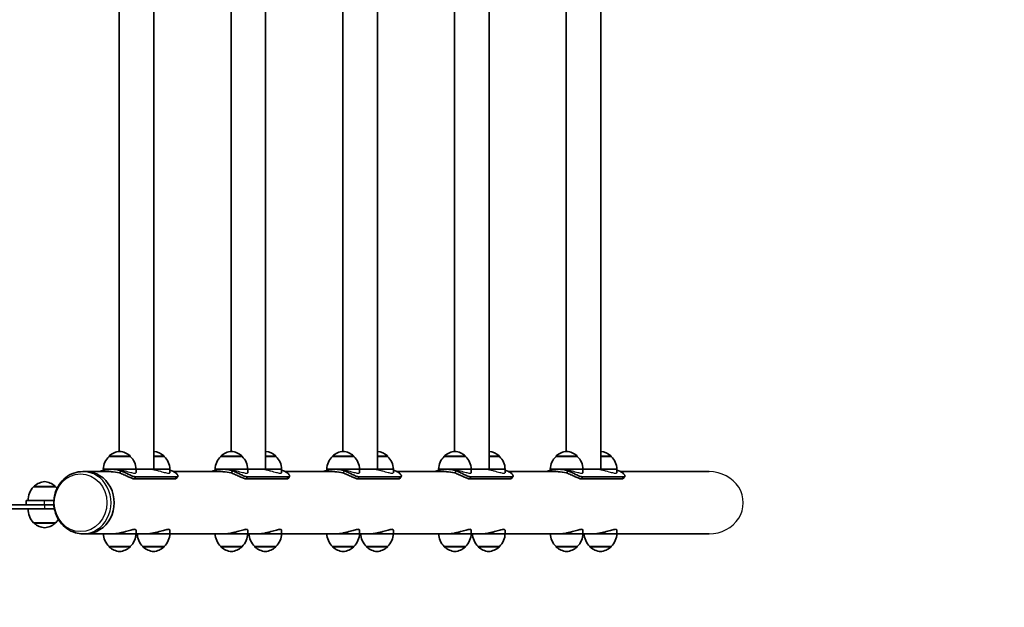
# Model space of a CAD drawing. Units: millimetres. Extents: x -2263 to 2560, y -2074 to 2284.
# Drawn here: x 148 to 1354, y -635 to 85 of the extents above; entities that cross this region are included whole.
import ezdxf

# ---------------------------------------------------------------- set-up
doc = ezdxf.new("R2010")
doc.units = ezdxf.units.MM
doc.layers.add('Widoczne (ISO)', color=7, linetype='Continuous', lineweight=35)
doc.layers.add('Widoczne wąskie (ISO)', color=7, linetype='Continuous', lineweight=25)

msp = doc.modelspace()

# ---------------------------------------------------------------- linework, layer by layer
at = {"layer": 'Widoczne (ISO)'}
for p, q in [((312.9, -465.9), (312.9, 675.9)), ((449.7, -465.9), (449.7, 675.9)), ((586.6, -465.9), (586.6, 675.9)), ((723.4, -465.9), (723.4, 675.9)), ((860.3, -465.9), (860.3, 675.9)), ((270.5, -444.1), (270.5, 654.1)), ((407.3, -444.1), (407.3, 654.1)), ((544.2, -444.1), (544.2, 654.1)), ((681, -444.1), (681, 654.1)), ((817.9, -444.1), (817.9, 654.1)), ((258, -450.4), (258, -450.3)), ((284, -450.4), (258, -450.4)), ((284, -450.4), (284, -450.3)), ((325.4, -450.4), (312.9, -450.4)), ((325.4, -450.4), (325.4, -450.3)), ((394.8, -450.4), (394.8, -450.3)), ((420.8, -450.4), (394.8, -450.4)), ((420.8, -450.4), (420.8, -450.3)), ((462.3, -450.4), (449.7, -450.4)), ((462.3, -450.4), (462.3, -450.3)), ((531.6, -450.4), (531.6, -450.3)), ((557.6, -450.4), (531.6, -450.4)), ((557.6, -450.4), (557.6, -450.3)), ((599.1, -450.4), (586.6, -450.4)), ((599.1, -450.4), (599.1, -450.3)), ((668.5, -450.4), (668.5, -450.3)), ((694.5, -450.4), (668.5, -450.4)), ((694.5, -450.4), (694.5, -450.3)), ((736, -450.4), (723.4, -450.4)), ((736, -450.4), (736, -450.3)), ((805.3, -450.4), (805.3, -450.3)), ((831.3, -450.4), (805.3, -450.4)), ((831.3, -450.4), (831.3, -450.3)), ((872.8, -450.4), (860.3, -450.4)), ((872.8, -450.4), (872.8, -450.3)), ((229.5, -468.9), (225.8, -468.9)), ((260.6, -468.9), (229.5, -468.9)), ((260.6, -465.9), (251, -465.9)), ((251, -465.9), (251, -467.3)), ((260.6, -465.9), (262.7, -465.9)), ((291, -465.9), (262.7, -465.9)), ((291, -465.9), (312.9, -465.9)), ((291, -465.9), (291, -470.2)), ((332.4, -465.9), (312.9, -465.9)), ((332.4, -465.9), (332.4, -470.2)), ((397.4, -468.9), (336.7, -468.9)), ((397.4, -465.9), (387.8, -465.9)), ((387.8, -465.9), (387.8, -467.3)), ((397.4, -465.9), (399.5, -465.9)), ((427.8, -465.9), (399.5, -465.9)), ((427.8, -465.9), (449.7, -465.9)), ((427.8, -465.9), (427.8, -470.2)), ((469.3, -465.9), (449.7, -465.9)), ((469.3, -465.9), (469.3, -470.2)), ((534.3, -468.9), (473.6, -468.9)), ((534.3, -465.9), (524.6, -465.9)), ((524.6, -465.9), (524.6, -467.3)), ((534.3, -465.9), (536.4, -465.9)), ((564.6, -465.9), (536.4, -465.9)), ((564.6, -465.9), (586.6, -465.9)), ((564.6, -465.9), (564.6, -470.2)), ((606.1, -465.9), (586.6, -465.9)), ((606.1, -465.9), (606.1, -470.2)), ((671.1, -468.9), (610.4, -468.9)), ((671.1, -465.9), (661.5, -465.9)), ((661.5, -465.9), (661.5, -467.3)), ((671.1, -465.9), (673.2, -465.9)), ((701.5, -465.9), (673.2, -465.9)), ((701.5, -465.9), (723.4, -465.9)), ((701.5, -465.9), (701.5, -470.2)), ((743, -465.9), (723.4, -465.9)), ((743, -465.9), (743, -470.2)), ((808, -468.9), (747.3, -468.9)), ((808, -465.9), (798.3, -465.9)), ((798.3, -465.9), (798.3, -467.3)), ((808, -465.9), (810.1, -465.9)), ((838.3, -465.9), (810.1, -465.9)), ((838.3, -465.9), (860.3, -465.9)), ((838.3, -465.9), (838.3, -470.2)), ((879.8, -465.9), (860.3, -465.9)), ((879.8, -465.9), (879.8, -470.2)), ((992.8, -468.9), (884.1, -468.9)), ((338.8, -477.8), (289.1, -477.8)), ((290.8, -475.5), (340.6, -475.5)), ((342, -475), (340.3, -477.3)), ((475.7, -477.8), (425.9, -477.8)), ((427.7, -475.5), (477.4, -475.5)), ((478.9, -475), (477.1, -477.3)), ((612.5, -477.8), (562.8, -477.8)), ((564.5, -475.5), (614.3, -475.5)), ((615.7, -475), (614, -477.3)), ((749.4, -477.8), (699.6, -477.8)), ((701.4, -475.5), (751.1, -475.5)), ((752.6, -475), (750.8, -477.3)), ((886.2, -477.8), (836.5, -477.8)), ((838.2, -475.5), (888, -475.5)), ((889.4, -475), (887.7, -477.3)), ((192.5, -487.5), (165.5, -487.5)), ((166, -487.5), (166, -487.4)), ((192, -487.5), (192, -487.4)), ((179, -504.5), (156.5, -504.5)), ((156.5, -509.5), (156.5, -504.5)), ((179, -504.5), (190.4, -504.5)), ((118, -509.5), (179, -509.5)), ((118, -514.5), (179, -514.5)), ((179, -509.5), (190.4, -509.5)), ((191, -514.5), (179, -514.5)), ((165.5, -531.5), (192.5, -531.5)), ((166, -531.5), (166, -531.5)), ((192, -531.5), (192, -531.5)), ((291, -545), (291, -540.6)), ((332.4, -545), (332.4, -540.6)), ((427.8, -545), (427.8, -540.6)), ((469.3, -545), (469.3, -540.6)), ((564.6, -545), (564.6, -540.6)), ((606.1, -545), (606.1, -540.6)), ((701.5, -545), (701.5, -540.6)), ((743, -545), (743, -540.6)), ((838.3, -545), (838.3, -540.6)), ((879.8, -545), (879.8, -540.6)), ((229.5, -545), (225.8, -545)), ((262.7, -545), (229.5, -545)), ((262.7, -545), (291, -545)), ((304.1, -545), (291, -545)), ((304.1, -545), (332.4, -545)), ((399.5, -545), (332.4, -545)), ((399.5, -545), (427.8, -545)), ((441, -545), (427.8, -545)), ((441, -545), (469.3, -545)), ((536.4, -545), (469.3, -545)), ((536.4, -545), (564.6, -545)), ((577.8, -545), (564.6, -545)), ((577.8, -545), (606.1, -545)), ((673.2, -545), (606.1, -545)), ((673.2, -545), (701.5, -545)), ((714.7, -545), (701.5, -545)), ((714.7, -545), (743, -545)), ((810.1, -545), (743, -545)), ((810.1, -545), (838.3, -545)), ((851.5, -545), (838.3, -545)), ((851.5, -545), (879.8, -545)), ((992.8, -545), (879.8, -545)), ((258, -560.5), (258, -560.6)), ((258, -560.5), (284, -560.5)), ((284, -560.5), (284, -560.6)), ((299.4, -560.5), (299.4, -560.6)), ((299.4, -560.5), (325.4, -560.5)), ((325.4, -560.5), (325.4, -560.6)), ((394.8, -560.5), (394.8, -560.6)), ((394.8, -560.5), (420.8, -560.5)), ((420.8, -560.5), (420.8, -560.6)), ((436.3, -560.5), (436.3, -560.6)), ((436.3, -560.5), (462.3, -560.5)), ((462.3, -560.5), (462.3, -560.6)), ((531.6, -560.5), (531.6, -560.6)), ((531.6, -560.5), (557.6, -560.5)), ((557.6, -560.5), (557.6, -560.6)), ((573.1, -560.5), (573.1, -560.6)), ((573.1, -560.5), (599.1, -560.5)), ((599.1, -560.5), (599.1, -560.6)), ((668.5, -560.5), (668.5, -560.6)), ((668.5, -560.5), (694.5, -560.5)), ((694.5, -560.5), (694.5, -560.6)), ((710, -560.5), (710, -560.6)), ((710, -560.5), (736, -560.5)), ((736, -560.5), (736, -560.6)), ((805.3, -560.5), (805.3, -560.6)), ((805.3, -560.5), (831.3, -560.5)), ((831.3, -560.5), (831.3, -560.6)), ((846.8, -560.5), (846.8, -560.6)), ((846.8, -560.5), (872.8, -560.5)), ((872.8, -560.5), (872.8, -560.6))]:
    msp.add_line(p, q, dxfattribs=at)
for centre, radius, start, end in [((272.9, -466), 22, 95.1679, 131.7431), ((269, -466), 22, 48.2569, 84.8321), ((310.4, -466), 22, 48.2569, 83.614), ((409.8, -466), 22, 95.1679, 131.7431), ((405.8, -466), 22, 48.2569, 84.8321), ((447.3, -466), 22, 48.2569, 83.614), ((546.6, -466), 22, 95.1679, 131.7431), ((542.7, -466), 22, 48.2569, 84.8321), ((584.1, -466), 22, 48.2569, 83.614), ((683.5, -466), 22, 95.1679, 131.7431), ((679.5, -466), 22, 48.2569, 84.8321), ((721, -466), 22, 48.2569, 83.614), ((820.3, -466), 22, 95.1679, 131.7431), ((816.4, -466), 22, 48.2569, 84.8321), ((857.8, -466), 22, 48.2569, 83.614), ((272.9, -466.5), 22, 132.9566, 178.4343), ((259, -450.3), 1, 131.7431, 180), ((283, -450.3), 1, 0, 48.2569), ((269, -466.5), 22, 1.5657, 47.0434), ((324.4, -450.3), 1, 0, 48.2569), ((310.4, -466.5), 22, 1.5657, 47.0434), ((409.8, -466.5), 22, 132.9566, 178.4343), ((395.8, -450.3), 1, 131.7431, 180), ((419.8, -450.3), 1, 0, 48.2569), ((405.8, -466.5), 22, 1.5657, 47.0434), ((461.3, -450.3), 1, 0, 48.2569), ((447.3, -466.5), 22, 1.5657, 47.0434), ((546.6, -466.5), 22, 132.9566, 178.4343), ((532.6, -450.3), 1, 131.7431, 180), ((556.6, -450.3), 1, 0, 48.2569), ((542.7, -466.5), 22, 1.5657, 47.0434), ((598.1, -450.3), 1, 0, 48.2569), ((584.1, -466.5), 22, 1.5657, 47.0434), ((683.5, -466.5), 22, 132.9566, 178.4343), ((669.5, -450.3), 1, 131.7431, 180), ((693.5, -450.3), 1, 0, 48.2569), ((679.5, -466.5), 22, 1.5657, 47.0434), ((735, -450.3), 1, 0, 48.2569), ((721, -466.5), 22, 1.5657, 47.0434), ((820.3, -466.5), 22, 132.9566, 178.4343), ((806.3, -450.3), 1, 131.7431, 180), ((830.3, -450.3), 1, 0, 48.2569), ((816.4, -466.5), 22, 1.5657, 47.0434), ((871.8, -450.3), 1, 0, 48.2569), ((857.8, -466.5), 22, 1.5657, 47.0434), ((181, -503.1), 22, 95.1679, 131.7431), ((177.1, -503.1), 22, 48.2569, 84.8321), ((181, -503.1), 22, 134.6416, 183.5094), ((167, -487.4), 1, 131.7431, 180), ((191, -487.4), 1, 0, 48.2569), ((177.1, -503.1), 22, 38.4896, 45.3584), ((181, -515.8), 22, 176.4906, 225.3584), ((992.8, -507), 1567.4, 270, 0), ((177.1, -515.8), 22, 314.6416, 328.3985), ((167, -531.5), 1, 180, 228.2569), ((181, -515.8), 22, 228.2569, 264.8321), ((177.1, -515.8), 22, 275.1679, 311.7431), ((191, -531.5), 1, 311.7431, 0), ((272.9, -544.4), 22, 181.5657, 227.0434), ((269, -544.4), 22, 312.9566, 358.4343), ((314.4, -544.4), 22, 181.5657, 227.0434), ((310.4, -544.4), 22, 312.9566, 358.4343), ((409.8, -544.4), 22, 181.5657, 227.0434), ((405.8, -544.4), 22, 312.9566, 358.4343), ((451.3, -544.4), 22, 181.5657, 227.0434), ((447.3, -544.4), 22, 312.9566, 358.4343), ((546.6, -544.4), 22, 181.5657, 227.0434), ((542.7, -544.4), 22, 312.9566, 358.4343), ((588.1, -544.4), 22, 181.5657, 227.0434), ((584.1, -544.4), 22, 312.9566, 358.4343), ((683.5, -544.4), 22, 181.5657, 227.0434), ((679.5, -544.4), 22, 312.9566, 358.4343), ((725, -544.4), 22, 181.5657, 227.0434), ((721, -544.4), 22, 312.9566, 358.4343), ((820.3, -544.4), 22, 181.5657, 227.0434), ((816.4, -544.4), 22, 312.9566, 358.4343), ((861.8, -544.4), 22, 181.5657, 227.0434), ((857.8, -544.4), 22, 312.9566, 358.4343), ((259, -560.6), 1, 180, 228.2569), ((272.9, -544.9), 22, 228.2569, 264.8321), ((269, -544.9), 22, 275.1679, 311.7431), ((283, -560.6), 1, 311.7431, 0), ((300.4, -560.6), 1, 180, 228.2569), ((314.4, -544.9), 22, 228.2569, 264.8321), ((310.4, -544.9), 22, 275.1679, 311.7431), ((324.4, -560.6), 1, 311.7431, 0), ((395.8, -560.6), 1, 180, 228.2569), ((409.8, -544.9), 22, 228.2569, 264.8321), ((405.8, -544.9), 22, 275.1679, 311.7431), ((419.8, -560.6), 1, 311.7431, 0), ((437.3, -560.6), 1, 180, 228.2569), ((451.3, -544.9), 22, 228.2569, 264.8321), ((447.3, -544.9), 22, 275.1679, 311.7431), ((461.3, -560.6), 1, 311.7431, 0), ((532.6, -560.6), 1, 180, 228.2569), ((546.6, -544.9), 22, 228.2569, 264.8321), ((542.7, -544.9), 22, 275.1679, 311.7431), ((556.6, -560.6), 1, 311.7431, 0), ((574.1, -560.6), 1, 180, 228.2569), ((588.1, -544.9), 22, 228.2569, 264.8321), ((584.1, -544.9), 22, 275.1679, 311.7431), ((598.1, -560.6), 1, 311.7431, 0), ((669.5, -560.6), 1, 180, 228.2569), ((683.5, -544.9), 22, 228.2569, 264.8321), ((679.5, -544.9), 22, 275.1679, 311.7431), ((693.5, -560.6), 1, 311.7431, 0), ((711, -560.6), 1, 180, 228.2569), ((724.9, -544.9), 22, 228.2569, 264.8321), ((721, -544.9), 22, 275.1679, 311.7431), ((735, -560.6), 1, 311.7431, 0), ((806.3, -560.6), 1, 180, 228.2569), ((820.3, -544.9), 22, 228.2569, 264.8321), ((816.4, -544.9), 22, 275.1679, 311.7431), ((830.3, -560.6), 1, 311.7431, 0), ((847.8, -560.6), 1, 180, 228.2569), ((861.8, -544.9), 22, 228.2569, 264.8321), ((857.8, -544.9), 22, 275.1679, 311.7431), ((871.8, -560.6), 1, 311.7431, 0)]:
    msp.add_arc(centre, radius, start, end, dxfattribs=at)
for centre, major_axis, start_param, end_param in [((229.5, -507), (0, -38.1), 0, 3.141593), ((229.5, -507), (0, -38.1), 0, 3.141593), ((260.6, -507), (0, 41), 5.959125, 6.607246), ((260.6, -507), (0, 38), 5.990271, 6.283185), ((322.8, -507), (0, 41), 5.959125, 6.022362), ((397.4, -507), (0, 41), 5.959125, 6.607246), ((397.4, -507), (0, 38), 5.990271, 6.283185), ((459.6, -507), (0, 41), 5.959125, 6.022362), ((534.3, -507), (0, 41), 5.959125, 6.607246), ((534.3, -507), (0, 38), 5.990271, 6.283185), ((596.5, -507), (0, 41), 5.959125, 6.022362), ((671.1, -507), (0, 41), 5.959125, 6.607246), ((671.1, -507), (0, 38), 5.990271, 6.283185), ((733.3, -507), (0, 41), 5.959125, 6.022362), ((808, -507), (0, 41), 5.959125, 6.607246), ((808, -507), (0, 38), 5.990271, 6.283185), ((870.2, -507), (0, 41.1), 5.959125, 6.022362)]:
    msp.add_ellipse(centre, major_axis=major_axis, ratio=0.909961, start_param=start_param, end_param=end_param, dxfattribs=at)
for points, knots in [([(225.8, -468.9), (222, -468.9), (218.3, -469.5), (211.3, -472), (207.9, -473.8), (201.9, -478.5), (199.2, -481.4), (194.8, -488), (193.1, -491.6), (190.8, -499.4), (190.3, -503.5), (190.4, -511.7), (191.1, -515.8), (193.6, -523.6), (195.5, -527.2), (200.3, -533.7), (203.1, -536.5), (209.5, -541), (213, -542.7), (219.6, -544.6), (222.7, -545), (225.8, -545)], [1.570796, 1.570796, 1.570796, 1.570796, 1.87758, 1.87758, 2.187408, 2.187408, 2.504506, 2.504506, 2.829229, 2.829229, 3.159002, 3.159002, 3.490345, 3.490345, 3.819725, 3.819725, 4.143577, 4.143577, 4.459441, 4.459441, 4.712389, 4.712389, 4.712389, 4.712389]), ([(290.8, -475.5), (290.4, -475.5), (290, -475.4), (288.9, -475.2), (288.3, -475), (287, -474.5), (286.3, -474.3), (284.8, -473.6), (284, -473.2), (282.4, -472.5), (281.6, -472.1), (279.8, -471.2), (278.8, -470.8), (277, -469.9), (276, -469.5), (274.2, -468.7), (273.3, -468.3), (272.5, -468)], [9.577328, 9.577328, 9.577328, 9.577328, 9.860097, 9.860097, 10.142867, 10.142867, 10.425636, 10.425636, 10.708405, 10.708405, 10.999416, 10.999416, 11.290428, 11.290428, 11.581439, 11.581439, 11.872451, 11.872451, 11.872451, 11.872451]), ([(334.7, -468), (335.5, -468.3), (336.3, -468.7), (337.9, -469.5), (338.6, -469.9), (339.8, -470.8), (340.3, -471.2), (341.2, -472.1), (341.5, -472.5), (342, -473.2), (342.2, -473.6), (342.3, -474.3), (342.3, -474.5), (342, -475), (341.8, -475.2), (341.3, -475.4), (341, -475.5), (340.6, -475.5)], [2.492856, 2.492856, 2.492856, 2.492856, 2.783868, 2.783868, 3.074879, 3.074879, 3.36589, 3.36589, 3.656902, 3.656902, 3.939671, 3.939671, 4.22244, 4.22244, 4.505209, 4.505209, 4.787979, 4.787979, 4.787979, 4.787979]), ([(427.7, -475.5), (427.3, -475.5), (426.8, -475.4), (425.7, -475.2), (425.1, -475), (423.8, -474.5), (423.1, -474.3), (421.6, -473.6), (420.8, -473.2), (419.3, -472.5), (418.4, -472.1), (416.6, -471.2), (415.7, -470.8), (413.8, -469.9), (412.9, -469.5), (411.1, -468.7), (410.2, -468.3), (409.3, -468)], [9.577328, 9.577328, 9.577328, 9.577328, 9.860097, 9.860097, 10.142867, 10.142867, 10.425636, 10.425636, 10.708405, 10.708405, 10.999416, 10.999416, 11.290428, 11.290428, 11.581439, 11.581439, 11.872451, 11.872451, 11.872451, 11.872451]), ([(471.5, -468), (472.4, -468.3), (473.2, -468.7), (474.7, -469.5), (475.4, -469.9), (476.7, -470.8), (477.2, -471.2), (478.1, -472.1), (478.4, -472.5), (478.9, -473.2), (479, -473.6), (479.1, -474.3), (479.1, -474.5), (478.9, -475), (478.7, -475.2), (478.2, -475.4), (477.8, -475.5), (477.4, -475.5)], [2.492856, 2.492856, 2.492856, 2.492856, 2.783868, 2.783868, 3.074879, 3.074879, 3.36589, 3.36589, 3.656902, 3.656902, 3.939671, 3.939671, 4.22244, 4.22244, 4.505209, 4.505209, 4.787979, 4.787979, 4.787979, 4.787979]), ([(564.5, -475.5), (564.1, -475.5), (563.7, -475.4), (562.6, -475.2), (562, -475), (560.7, -474.5), (560, -474.3), (558.5, -473.6), (557.7, -473.2), (556.1, -472.5), (555.2, -472.1), (553.5, -471.2), (552.5, -470.8), (550.7, -469.9), (549.7, -469.5), (547.9, -468.7), (547, -468.3), (546.2, -468)], [9.577328, 9.577328, 9.577328, 9.577328, 9.860097, 9.860097, 10.142867, 10.142867, 10.425636, 10.425636, 10.708405, 10.708405, 10.999416, 10.999416, 11.290428, 11.290428, 11.581439, 11.581439, 11.872451, 11.872451, 11.872451, 11.872451]), ([(608.4, -468), (609.2, -468.3), (610, -468.7), (611.6, -469.5), (612.3, -469.9), (613.5, -470.8), (614, -471.2), (614.9, -472.1), (615.2, -472.5), (615.7, -473.2), (615.9, -473.6), (616, -474.3), (616, -474.5), (615.7, -475), (615.5, -475.2), (615, -475.4), (614.7, -475.5), (614.3, -475.5)], [2.492856, 2.492856, 2.492856, 2.492856, 2.783868, 2.783868, 3.074879, 3.074879, 3.36589, 3.36589, 3.656902, 3.656902, 3.939671, 3.939671, 4.22244, 4.22244, 4.505209, 4.505209, 4.787979, 4.787979, 4.787979, 4.787979]), ([(701.4, -475.5), (701, -475.5), (700.5, -475.4), (699.4, -475.2), (698.8, -475), (697.5, -474.5), (696.8, -474.3), (695.3, -473.6), (694.5, -473.2), (693, -472.5), (692.1, -472.1), (690.3, -471.2), (689.4, -470.8), (687.5, -469.9), (686.6, -469.5), (684.8, -468.7), (683.9, -468.3), (683, -468)], [9.577328, 9.577328, 9.577328, 9.577328, 9.860097, 9.860097, 10.142867, 10.142867, 10.425636, 10.425636, 10.708405, 10.708405, 10.999416, 10.999416, 11.290428, 11.290428, 11.581439, 11.581439, 11.872451, 11.872451, 11.872451, 11.872451]), ([(745.2, -468), (746.1, -468.3), (746.9, -468.7), (748.4, -469.5), (749.1, -469.9), (750.4, -470.8), (750.9, -471.2), (751.8, -472.1), (752.1, -472.5), (752.6, -473.2), (752.7, -473.6), (752.8, -474.3), (752.8, -474.5), (752.6, -475), (752.4, -475.2), (751.9, -475.4), (751.5, -475.5), (751.1, -475.5)], [2.492856, 2.492856, 2.492856, 2.492856, 2.783868, 2.783868, 3.074879, 3.074879, 3.36589, 3.36589, 3.656902, 3.656902, 3.939671, 3.939671, 4.22244, 4.22244, 4.505209, 4.505209, 4.787979, 4.787979, 4.787979, 4.787979]), ([(838.2, -475.5), (837.8, -475.5), (837.4, -475.4), (836.3, -475.2), (835.7, -475), (834.4, -474.5), (833.7, -474.3), (832.2, -473.6), (831.4, -473.2), (829.8, -472.5), (828.9, -472.1), (827.2, -471.2), (826.2, -470.8), (824.4, -469.9), (823.4, -469.5), (821.6, -468.7), (820.7, -468.3), (819.9, -468)], [9.577328, 9.577328, 9.577328, 9.577328, 9.860097, 9.860097, 10.142867, 10.142867, 10.425636, 10.425636, 10.708405, 10.708405, 10.999416, 10.999416, 11.290428, 11.290428, 11.581439, 11.581439, 11.872451, 11.872451, 11.872451, 11.872451]), ([(882.1, -468), (882.9, -468.3), (883.7, -468.7), (885.3, -469.5), (886, -469.9), (887.2, -470.8), (887.7, -471.2), (888.6, -472.1), (888.9, -472.5), (889.4, -473.2), (889.6, -473.6), (889.7, -474.3), (889.7, -474.5), (889.4, -475), (889.2, -475.2), (888.7, -475.4), (888.4, -475.5), (888, -475.5)], [2.492856, 2.492856, 2.492856, 2.492856, 2.783868, 2.783868, 3.074879, 3.074879, 3.36589, 3.36589, 3.656902, 3.656902, 3.939671, 3.939671, 4.22244, 4.22244, 4.505209, 4.505209, 4.787979, 4.787979, 4.787979, 4.787979]), ([(270.6, -470.5), (271.4, -470.8), (272.3, -471.1), (274.2, -471.9), (275.1, -472.3), (277, -473.1), (278, -473.5), (279.8, -474.4), (280.6, -474.8), (282.2, -475.5), (283, -475.9), (284.5, -476.6), (285.2, -476.8), (286.5, -477.3), (287.1, -477.5), (288.2, -477.7), (288.7, -477.8), (289.1, -477.8)], [7.413356, 7.413356, 7.413356, 7.413356, 7.705886, 7.705886, 7.998416, 7.998416, 8.290946, 8.290946, 8.583476, 8.583476, 8.866287, 8.866287, 9.149098, 9.149098, 9.43191, 9.43191, 9.714721, 9.714721, 9.714721, 9.714721]), ([(338.8, -477.8), (339.2, -477.8), (339.6, -477.7), (340, -477.5), (340.2, -477.4), (340.3, -477.3)], [4.8573605, 4.8573605, 4.8573605, 4.8573605, 5.1401718, 5.1401718, 5.342249, 5.342249, 5.342249, 5.342249]), ([(407.4, -470.5), (408.3, -470.8), (409.2, -471.1), (411, -471.9), (412, -472.3), (413.9, -473.1), (414.8, -473.5), (416.6, -474.4), (417.5, -474.8), (419.1, -475.5), (419.9, -475.9), (421.4, -476.6), (422.1, -476.8), (423.4, -477.3), (424, -477.5), (425.1, -477.7), (425.5, -477.8), (425.9, -477.8)], [7.413356, 7.413356, 7.413356, 7.413356, 7.705886, 7.705886, 7.998416, 7.998416, 8.290946, 8.290946, 8.583476, 8.583476, 8.866287, 8.866287, 9.149098, 9.149098, 9.43191, 9.43191, 9.714721, 9.714721, 9.714721, 9.714721]), ([(475.7, -477.8), (476.1, -477.8), (476.4, -477.7), (476.9, -477.5), (477, -477.4), (477.1, -477.3)], [4.8573605, 4.8573605, 4.8573605, 4.8573605, 5.1401718, 5.1401718, 5.342249, 5.342249, 5.342249, 5.342249]), ([(544.3, -470.5), (545.1, -470.8), (546, -471.1), (547.9, -471.9), (548.8, -472.3), (550.7, -473.1), (551.7, -473.5), (553.5, -474.4), (554.3, -474.8), (555.9, -475.5), (556.7, -475.9), (558.2, -476.6), (558.9, -476.8), (560.2, -477.3), (560.8, -477.5), (561.9, -477.7), (562.4, -477.8), (562.8, -477.8)], [7.413356, 7.413356, 7.413356, 7.413356, 7.705886, 7.705886, 7.998416, 7.998416, 8.290946, 8.290946, 8.583476, 8.583476, 8.866287, 8.866287, 9.149098, 9.149098, 9.43191, 9.43191, 9.714721, 9.714721, 9.714721, 9.714721]), ([(612.5, -477.8), (612.9, -477.8), (613.3, -477.7), (613.7, -477.5), (613.9, -477.4), (614, -477.3)], [4.8573605, 4.8573605, 4.8573605, 4.8573605, 5.1401718, 5.1401718, 5.342249, 5.342249, 5.342249, 5.342249]), ([(681.1, -470.5), (682, -470.8), (682.9, -471.1), (684.7, -471.9), (685.7, -472.3), (687.6, -473.1), (688.5, -473.5), (690.3, -474.4), (691.2, -474.8), (692.8, -475.5), (693.6, -475.9), (695, -476.6), (695.8, -476.8), (697.1, -477.3), (697.7, -477.5), (698.7, -477.7), (699.2, -477.8), (699.6, -477.8)], [7.413356, 7.413356, 7.413356, 7.413356, 7.705886, 7.705886, 7.998416, 7.998416, 8.290946, 8.290946, 8.583476, 8.583476, 8.866287, 8.866287, 9.149098, 9.149098, 9.43191, 9.43191, 9.714721, 9.714721, 9.714721, 9.714721]), ([(749.4, -477.8), (749.8, -477.8), (750.1, -477.7), (750.6, -477.5), (750.7, -477.4), (750.8, -477.3)], [4.8573605, 4.8573605, 4.8573605, 4.8573605, 5.1401718, 5.1401718, 5.342249, 5.342249, 5.342249, 5.342249]), ([(818, -470.5), (818.8, -470.8), (819.7, -471.1), (821.6, -471.9), (822.5, -472.3), (824.4, -473.1), (825.4, -473.5), (827.2, -474.4), (828, -474.8), (829.6, -475.5), (830.4, -475.9), (831.9, -476.6), (832.6, -476.8), (833.9, -477.3), (834.5, -477.5), (835.6, -477.7), (836.1, -477.8), (836.5, -477.8)], [7.413356, 7.413356, 7.413356, 7.413356, 7.705886, 7.705886, 7.998416, 7.998416, 8.290946, 8.290946, 8.583476, 8.583476, 8.866287, 8.866287, 9.149098, 9.149098, 9.43191, 9.43191, 9.714721, 9.714721, 9.714721, 9.714721]), ([(886.2, -477.8), (886.6, -477.8), (887, -477.7), (887.4, -477.5), (887.6, -477.4), (887.7, -477.3)], [4.8573605, 4.8573605, 4.8573605, 4.8573605, 5.1401718, 5.1401718, 5.342249, 5.342249, 5.342249, 5.342249]), ([(262.7, -545), (263.8, -545), (265.1, -544.9), (267.7, -544.7), (269, -544.5), (271.7, -544), (273, -543.7), (275.6, -543.1), (276.8, -542.7), (279.1, -542.1), (280.3, -541.7), (282.5, -541.1), (283.6, -540.8), (285.5, -540.2), (286.4, -540), (288, -539.7), (288.6, -539.6), (289.2, -539.6)], [9.225373, 9.225373, 9.225373, 9.225373, 9.609239, 9.609239, 9.993105, 9.993105, 10.376971, 10.376971, 10.760837, 10.760837, 11.145752, 11.145752, 11.530667, 11.530667, 11.915582, 11.915582, 12.300498, 12.300498, 12.300498, 12.300498]), ([(289.2, -539.6), (289.7, -539.6), (290.1, -539.7), (290.7, -540), (290.9, -540.2), (290.9, -540.5), (291, -540.6), (291, -540.6)], [0, 0, 0, 0, 0.3849152, 0.3849152, 0.7698304, 0.7698304, 0.8305712, 0.8305712, 0.8305712, 0.8305712]), ([(304.1, -545), (305.3, -545), (306.5, -544.9), (309.1, -544.7), (310.5, -544.5), (313.1, -544), (314.5, -543.7), (317, -543.1), (318.3, -542.7), (320.6, -542.1), (321.7, -541.7), (324, -541.1), (325, -540.8), (327, -540.2), (327.9, -540), (329.4, -539.7), (330.1, -539.6), (330.6, -539.6)], [3.075124, 3.075124, 3.075124, 3.075124, 3.45899, 3.45899, 3.842856, 3.842856, 4.226722, 4.226722, 4.610588, 4.610588, 4.995503, 4.995503, 5.380418, 5.380418, 5.765334, 5.765334, 6.150249, 6.150249, 6.150249, 6.150249]), ([(330.6, -539.6), (331.2, -539.6), (331.6, -539.7), (332.2, -540), (332.4, -540.2), (332.4, -540.5), (332.4, -540.6), (332.4, -540.6)], [6.1502488, 6.1502488, 6.1502488, 6.1502488, 6.535164, 6.535164, 6.9200792, 6.9200792, 6.98082, 6.98082, 6.98082, 6.98082]), ([(399.5, -545), (400.7, -545), (401.9, -544.9), (404.5, -544.7), (405.8, -544.5), (408.5, -544), (409.8, -543.7), (412.4, -543.1), (413.6, -542.7), (416, -542.1), (417.1, -541.7), (419.4, -541.1), (420.4, -540.8), (422.4, -540.2), (423.3, -540), (424.8, -539.7), (425.5, -539.6), (426, -539.6)], [9.225373, 9.225373, 9.225373, 9.225373, 9.609239, 9.609239, 9.993105, 9.993105, 10.376971, 10.376971, 10.760837, 10.760837, 11.145752, 11.145752, 11.530667, 11.530667, 11.915582, 11.915582, 12.300498, 12.300498, 12.300498, 12.300498]), ([(426, -539.6), (426.5, -539.6), (427, -539.7), (427.6, -540), (427.7, -540.2), (427.8, -540.5), (427.8, -540.6), (427.8, -540.6)], [0, 0, 0, 0, 0.3849152, 0.3849152, 0.7698304, 0.7698304, 0.8305712, 0.8305712, 0.8305712, 0.8305712]), ([(441, -545), (442.1, -545), (443.4, -544.9), (446, -544.7), (447.3, -544.5), (450, -544), (451.3, -543.7), (453.9, -543.1), (455.1, -542.7), (457.4, -542.1), (458.6, -541.7), (460.8, -541.1), (461.9, -540.8), (463.8, -540.2), (464.7, -540), (466.3, -539.7), (466.9, -539.6), (467.5, -539.6)], [3.075124, 3.075124, 3.075124, 3.075124, 3.45899, 3.45899, 3.842856, 3.842856, 4.226722, 4.226722, 4.610588, 4.610588, 4.995503, 4.995503, 5.380418, 5.380418, 5.765334, 5.765334, 6.150249, 6.150249, 6.150249, 6.150249]), ([(467.5, -539.6), (468, -539.6), (468.4, -539.7), (469, -540), (469.2, -540.2), (469.3, -540.5), (469.3, -540.6), (469.3, -540.6)], [6.1502488, 6.1502488, 6.1502488, 6.1502488, 6.535164, 6.535164, 6.9200792, 6.9200792, 6.98082, 6.98082, 6.98082, 6.98082]), ([(536.4, -545), (537.5, -545), (538.8, -544.9), (541.4, -544.7), (542.7, -544.5), (545.4, -544), (546.7, -543.7), (549.3, -543.1), (550.5, -542.7), (552.8, -542.1), (554, -541.7), (556.2, -541.1), (557.3, -540.8), (559.2, -540.2), (560.1, -540), (561.7, -539.7), (562.3, -539.6), (562.8, -539.6)], [9.225373, 9.225373, 9.225373, 9.225373, 9.609239, 9.609239, 9.993105, 9.993105, 10.376971, 10.376971, 10.760837, 10.760837, 11.145752, 11.145752, 11.530667, 11.530667, 11.915582, 11.915582, 12.300498, 12.300498, 12.300498, 12.300498]), ([(562.8, -539.6), (563.4, -539.6), (563.8, -539.7), (564.4, -540), (564.6, -540.2), (564.6, -540.5), (564.6, -540.6), (564.6, -540.6)], [0, 0, 0, 0, 0.3849152, 0.3849152, 0.7698304, 0.7698304, 0.8305712, 0.8305712, 0.8305712, 0.8305712]), ([(577.8, -545), (579, -545), (580.2, -544.9), (582.8, -544.7), (584.2, -544.5), (586.8, -544), (588.2, -543.7), (590.7, -543.1), (592, -542.7), (594.3, -542.1), (595.4, -541.7), (597.7, -541.1), (598.7, -540.8), (600.7, -540.2), (601.6, -540), (603.1, -539.7), (603.8, -539.6), (604.3, -539.6)], [3.075124, 3.075124, 3.075124, 3.075124, 3.45899, 3.45899, 3.842856, 3.842856, 4.226722, 4.226722, 4.610588, 4.610588, 4.995503, 4.995503, 5.380418, 5.380418, 5.765334, 5.765334, 6.150249, 6.150249, 6.150249, 6.150249]), ([(604.3, -539.6), (604.8, -539.6), (605.3, -539.7), (605.9, -540), (606.1, -540.2), (606.1, -540.5), (606.1, -540.6), (606.1, -540.6)], [6.1502488, 6.1502488, 6.1502488, 6.1502488, 6.535164, 6.535164, 6.9200792, 6.9200792, 6.98082, 6.98082, 6.98082, 6.98082]), ([(673.2, -545), (674.4, -545), (675.6, -544.9), (678.2, -544.7), (679.5, -544.5), (682.2, -544), (683.5, -543.7), (686.1, -543.1), (687.3, -542.7), (689.7, -542.1), (690.8, -541.7), (693, -541.1), (694.1, -540.8), (696.1, -540.2), (697, -540), (698.5, -539.7), (699.2, -539.6), (699.7, -539.6)], [9.225373, 9.225373, 9.225373, 9.225373, 9.609239, 9.609239, 9.993105, 9.993105, 10.376971, 10.376971, 10.760837, 10.760837, 11.145752, 11.145752, 11.530667, 11.530667, 11.915582, 11.915582, 12.300498, 12.300498, 12.300498, 12.300498]), ([(699.7, -539.6), (700.2, -539.6), (700.7, -539.7), (701.3, -540), (701.4, -540.2), (701.5, -540.5), (701.5, -540.6), (701.5, -540.6)], [0, 0, 0, 0, 0.3849152, 0.3849152, 0.7698304, 0.7698304, 0.8305712, 0.8305712, 0.8305712, 0.8305712]), ([(714.7, -545), (715.8, -545), (717.1, -544.9), (719.7, -544.7), (721, -544.5), (723.7, -544), (725, -543.7), (727.6, -543.1), (728.8, -542.7), (731.1, -542.1), (732.3, -541.7), (734.5, -541.1), (735.6, -540.8), (737.5, -540.2), (738.4, -540), (740, -539.7), (740.6, -539.6), (741.2, -539.6)], [3.075124, 3.075124, 3.075124, 3.075124, 3.45899, 3.45899, 3.842856, 3.842856, 4.226722, 4.226722, 4.610588, 4.610588, 4.995503, 4.995503, 5.380418, 5.380418, 5.765334, 5.765334, 6.150249, 6.150249, 6.150249, 6.150249]), ([(741.2, -539.6), (741.7, -539.6), (742.1, -539.7), (742.7, -540), (742.9, -540.2), (743, -540.5), (743, -540.6), (743, -540.6)], [6.1502488, 6.1502488, 6.1502488, 6.1502488, 6.535164, 6.535164, 6.9200792, 6.9200792, 6.98082, 6.98082, 6.98082, 6.98082]), ([(810.1, -545), (811.2, -545), (812.5, -544.9), (815.1, -544.7), (816.4, -544.5), (819, -544), (820.4, -543.7), (823, -543.1), (824.2, -542.7), (826.5, -542.1), (827.7, -541.7), (829.9, -541.1), (831, -540.8), (832.9, -540.2), (833.8, -540), (835.4, -539.7), (836, -539.6), (836.5, -539.6)], [9.225373, 9.225373, 9.225373, 9.225373, 9.609239, 9.609239, 9.993105, 9.993105, 10.376971, 10.376971, 10.760837, 10.760837, 11.145752, 11.145752, 11.530667, 11.530667, 11.915582, 11.915582, 12.300498, 12.300498, 12.300498, 12.300498]), ([(836.5, -539.6), (837.1, -539.6), (837.5, -539.7), (838.1, -540), (838.3, -540.2), (838.3, -540.5), (838.3, -540.6), (838.3, -540.6)], [0, 0, 0, 0, 0.3849152, 0.3849152, 0.7698304, 0.7698304, 0.8305712, 0.8305712, 0.8305712, 0.8305712]), ([(851.5, -545), (852.7, -545), (853.9, -544.9), (856.5, -544.7), (857.9, -544.5), (860.5, -544), (861.8, -543.7), (864.4, -543.1), (865.7, -542.7), (868, -542.1), (869.1, -541.7), (871.4, -541.1), (872.4, -540.8), (874.4, -540.2), (875.3, -540), (876.8, -539.7), (877.5, -539.6), (878, -539.6)], [3.075124, 3.075124, 3.075124, 3.075124, 3.45899, 3.45899, 3.842856, 3.842856, 4.226722, 4.226722, 4.610588, 4.610588, 4.995503, 4.995503, 5.380418, 5.380418, 5.765334, 5.765334, 6.150249, 6.150249, 6.150249, 6.150249]), ([(878, -539.6), (878.5, -539.6), (879, -539.7), (879.6, -540), (879.8, -540.2), (879.8, -540.5), (879.8, -540.6), (879.8, -540.6)], [6.1502488, 6.1502488, 6.1502488, 6.1502488, 6.535164, 6.535164, 6.9200792, 6.9200792, 6.98082, 6.98082, 6.98082, 6.98082])]:
    msp.add_open_spline(points, degree=3, knots=knots, dxfattribs=at)
for points in [[(248.7, -468), (248, -468.3), (247.3, -468.6), (246.6, -468.9)], [(385.5, -468), (384.8, -468.3), (384.1, -468.6), (383.5, -468.9)], [(522.4, -468), (521.7, -468.3), (521, -468.6), (520.3, -468.9)], [(659.2, -468), (658.5, -468.3), (657.8, -468.6), (657.2, -468.9)], [(796.1, -468), (795.4, -468.3), (794.7, -468.6), (794, -468.9)]]:
    msp.add_open_spline(points, degree=3, dxfattribs=at)
at = {"layer": 'Widoczne wąskie (ISO)'}
for p, q in [((284, -450.3), (258, -450.3)), ((258.3, -449.6), (283.6, -449.6)), ((312.9, -449.6), (325.1, -449.6)), ((325.4, -450.3), (312.9, -450.3)), ((420.8, -450.3), (394.8, -450.3)), ((395.1, -449.6), (420.5, -449.6)), ((449.7, -449.6), (461.9, -449.6)), ((462.3, -450.3), (449.7, -450.3)), ((557.6, -450.3), (531.6, -450.3)), ((532, -449.6), (557.3, -449.6)), ((586.6, -449.6), (598.8, -449.6)), ((599.1, -450.3), (586.6, -450.3)), ((694.5, -450.3), (668.5, -450.3)), ((668.8, -449.6), (694.2, -449.6)), ((723.4, -449.6), (735.6, -449.6)), ((736, -450.3), (723.4, -450.3)), ((831.3, -450.3), (805.3, -450.3)), ((805.7, -449.6), (831, -449.6)), ((860.3, -449.6), (872.5, -449.6)), ((872.8, -450.3), (860.3, -450.3)), ((249.3, -468.9), (248.7, -468)), ((272.5, -468), (270.6, -470.5)), ((386.2, -468.9), (385.5, -468)), ((409.3, -468), (407.4, -470.5)), ((523, -468.9), (522.4, -468)), ((546.2, -468), (544.3, -470.5)), ((659.9, -468.9), (659.2, -468)), ((683, -468), (681.1, -470.5)), ((796.7, -468.9), (796.1, -468)), ((819.9, -468), (818, -470.5)), ((289.1, -477.8), (290.8, -475.5)), ((340.6, -475.5), (338.8, -477.8)), ((425.9, -477.8), (427.7, -475.5)), ((477.4, -475.5), (475.7, -477.8)), ((562.8, -477.8), (564.5, -475.5)), ((614.3, -475.5), (612.5, -477.8)), ((699.6, -477.8), (701.4, -475.5)), ((751.1, -475.5), (749.4, -477.8)), ((836.5, -477.8), (838.2, -475.5)), ((888, -475.5), (886.2, -477.8)), ((192, -487.4), (166, -487.4)), ((166.4, -486.6), (191.7, -486.6)), ((179, -509.5), (179, -504.5)), ((179, -509.5), (179, -514.5)), ((166, -531.5), (192, -531.5)), ((191.7, -532.3), (166.4, -532.3)), ((258, -560.6), (284, -560.6)), ((283.6, -561.3), (258.3, -561.3)), ((299.4, -560.6), (325.4, -560.6)), ((325.1, -561.3), (299.8, -561.3)), ((394.8, -560.6), (420.8, -560.6)), ((420.5, -561.3), (395.1, -561.3)), ((436.3, -560.6), (462.3, -560.6)), ((461.9, -561.3), (436.6, -561.3)), ((531.6, -560.6), (557.6, -560.6)), ((557.3, -561.3), (532, -561.3)), ((573.1, -560.6), (599.1, -560.6)), ((598.8, -561.3), (573.5, -561.3)), ((668.5, -560.6), (694.5, -560.6)), ((694.2, -561.3), (668.8, -561.3)), ((710, -560.6), (736, -560.6)), ((735.6, -561.3), (710.3, -561.3)), ((805.3, -560.6), (831.3, -560.6)), ((831, -561.3), (805.7, -561.3)), ((846.8, -560.6), (872.8, -560.6)), ((872.5, -561.3), (847.2, -561.3))]:
    msp.add_line(p, q, dxfattribs=at)
for centre, major_axis, start_param, end_param in [((225.8, -507), (0, -38.1), 0, 3.141593), ((992.8, -507), (41.8, 0), 4.712389, 7.853982)]:
    msp.add_ellipse(centre, major_axis=major_axis, ratio=0.909961, start_param=start_param, end_param=end_param, dxfattribs=at)
msp.add_ellipse((223.1, -507), major_axis=(0, -35.4), ratio=0.909961, dxfattribs=at)
for points in [[(291, -470.2), (291, -470.2), (290.9, -470.2), (290.9, -470.5), (290.7, -470.7), (290.1, -471), (289.7, -471.1), (288.6, -471.1), (288, -471), (286.4, -470.7), (285.5, -470.5), (283.6, -470), (282.5, -469.7), (280.3, -469.1), (279.1, -468.7), (276.8, -468.1), (275.6, -467.8), (273, -467.1), (271.6, -466.9), (269, -466.4), (267.7, -466.2), (265.1, -466), (263.8, -465.9), (262.7, -465.9)], [(332.4, -470.2), (332.4, -470.2), (332.4, -470.2), (332.4, -470.5), (332.2, -470.7), (331.6, -471), (331.2, -471.1), (330.1, -471.1), (329.4, -471), (327.9, -470.7), (327, -470.5), (325, -470), (324, -469.7), (321.7, -469.1), (320.6, -468.7), (318.3, -468.1), (317, -467.8), (314.5, -467.1), (313.1, -466.9), (310.5, -466.4), (309.1, -466.2), (306.5, -466), (305.3, -465.9), (304.1, -465.9)], [(427.8, -470.2), (427.8, -470.2), (427.8, -470.2), (427.7, -470.5), (427.6, -470.7), (427, -471), (426.5, -471.1), (425.5, -471.1), (424.8, -471), (423.3, -470.7), (422.4, -470.5), (420.4, -470), (419.4, -469.7), (417.1, -469.1), (416, -468.7), (413.6, -468.1), (412.4, -467.8), (409.8, -467.1), (408.5, -466.9), (405.8, -466.4), (404.5, -466.2), (401.9, -466), (400.7, -465.9), (399.5, -465.9)], [(469.3, -470.2), (469.3, -470.2), (469.3, -470.2), (469.2, -470.5), (469, -470.7), (468.4, -471), (468, -471.1), (466.9, -471.1), (466.3, -471), (464.7, -470.7), (463.8, -470.5), (461.9, -470), (460.8, -469.7), (458.6, -469.1), (457.4, -468.7), (455.1, -468.1), (453.9, -467.8), (451.3, -467.1), (450, -466.9), (447.3, -466.4), (446, -466.2), (443.4, -466), (442.1, -465.9), (441, -465.9)], [(564.6, -470.2), (564.6, -470.2), (564.6, -470.2), (564.6, -470.5), (564.4, -470.7), (563.8, -471), (563.4, -471.1), (562.3, -471.1), (561.7, -471), (560.1, -470.7), (559.2, -470.5), (557.3, -470), (556.2, -469.7), (554, -469.1), (552.8, -468.7), (550.5, -468.1), (549.3, -467.8), (546.7, -467.1), (545.3, -466.9), (542.7, -466.4), (541.3, -466.2), (538.8, -466), (537.5, -465.9), (536.4, -465.9)], [(606.1, -470.2), (606.1, -470.2), (606.1, -470.2), (606.1, -470.5), (605.9, -470.7), (605.3, -471), (604.8, -471.1), (603.8, -471.1), (603.1, -471), (601.6, -470.7), (600.7, -470.5), (598.7, -470), (597.7, -469.7), (595.4, -469.1), (594.3, -468.7), (592, -468.1), (590.7, -467.8), (588.1, -467.1), (586.8, -466.9), (584.2, -466.4), (582.8, -466.2), (580.2, -466), (579, -465.9), (577.8, -465.9)], [(701.5, -470.2), (701.5, -470.2), (701.5, -470.2), (701.4, -470.5), (701.3, -470.7), (700.7, -471), (700.2, -471.1), (699.2, -471.1), (698.5, -471), (697, -470.7), (696.1, -470.5), (694.1, -470), (693.1, -469.7), (690.8, -469.1), (689.7, -468.7), (687.3, -468.1), (686.1, -467.8), (683.5, -467.1), (682.2, -466.9), (679.5, -466.4), (678.2, -466.2), (675.6, -466), (674.4, -465.9), (673.2, -465.9)], [(743, -470.2), (743, -470.2), (743, -470.2), (742.9, -470.5), (742.7, -470.7), (742.1, -471), (741.7, -471.1), (740.6, -471.1), (740, -471), (738.4, -470.7), (737.5, -470.5), (735.6, -470), (734.5, -469.7), (732.3, -469.1), (731.1, -468.7), (728.8, -468.1), (727.6, -467.8), (725, -467.1), (723.7, -466.9), (721, -466.4), (719.7, -466.2), (717.1, -466), (715.8, -465.9), (714.7, -465.9)], [(838.3, -470.2), (838.3, -470.2), (838.3, -470.2), (838.3, -470.5), (838.1, -470.7), (837.5, -471), (837.1, -471.1), (836, -471.1), (835.4, -471), (833.8, -470.7), (832.9, -470.5), (831, -470), (829.9, -469.7), (827.7, -469.1), (826.5, -468.7), (824.2, -468.1), (822.9, -467.8), (820.4, -467.1), (819, -466.9), (816.4, -466.4), (815, -466.2), (812.5, -466), (811.2, -465.9), (810.1, -465.9)], [(879.8, -470.2), (879.8, -470.2), (879.8, -470.2), (879.8, -470.5), (879.6, -470.7), (879, -471), (878.5, -471.1), (877.5, -471.1), (876.8, -471), (875.3, -470.7), (874.4, -470.5), (872.4, -470), (871.4, -469.7), (869.1, -469.1), (868, -468.7), (865.7, -468.1), (864.4, -467.8), (861.8, -467.1), (860.5, -466.9), (857.9, -466.4), (856.5, -466.2), (853.9, -466), (852.7, -465.9), (851.5, -465.9)]]:
    msp.add_open_spline(points, degree=3, knots=[5.313295, 5.313295, 5.313295, 5.313295, 5.374305, 5.374305, 5.758717, 5.758717, 6.143128, 6.143128, 6.527539, 6.527539, 6.91195, 6.91195, 7.296361, 7.296361, 7.680772, 7.680772, 8.064252, 8.064252, 8.447732, 8.447732, 8.831212, 8.831212, 9.214691, 9.214691, 9.214691, 9.214691], dxfattribs=at)

doc.saveas('drawing.dxf')
